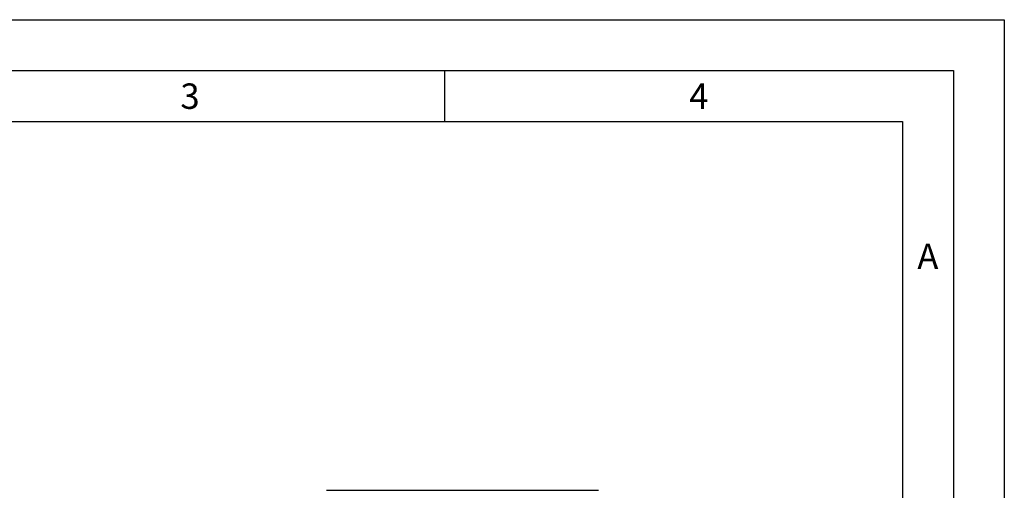
# Model space of a CAD drawing. Units: millimetres. Extents: x 0 to 210, y 0 to 297.
# Drawn here: x 113 to 210, y 251 to 297 of the extents above; entities that cross this region are included whole.
import ezdxf

# ---------------------------------------------------------------- set-up
doc = ezdxf.new("R2010")
doc.units = ezdxf.units.MM
doc.layers.add('FORMAT', color=7, linetype='Continuous')
doc.styles.add('SLDTEXTSTYLE2', font='TXT', dxfattribs={"width": 0.605})

msp = doc.modelspace()

# ---------------------------------------------------------------- linework, layer by layer
at = {"color": 7, "linetype": 'Continuous', "lineweight": 25}
msp.add_line((143.40867, 250.72684), (170.10867, 250.72684), dxfattribs=at)
at = {"layer": 'FORMAT'}
for p, q in [((0, 297), (210, 297)), ((210, 297), (210, 0)), ((5, 292), (205, 292)), ((155, 292), (155, 287)), ((205, 292), (205, 5)), ((20, 287), (200, 287)), ((200, 287), (200, 5))]:
    msp.add_line(p, q, dxfattribs=at)

# ---------------------------------------------------------------- texts
at = {"color": 7, "linetype": 'Continuous', "lineweight": 0, "char_height": 2.5, "attachment_point": 2, "style": 'SLDTEXTSTYLE2'}
for s, insert in [('3', (129.98264, 290.73108)), ('4', (179.98264, 290.73108)), ('A', (202.48698, 274.98108))]:
    msp.add_mtext(s, dxfattribs=dict(at, insert=insert))

doc.saveas('drawing.dxf')
